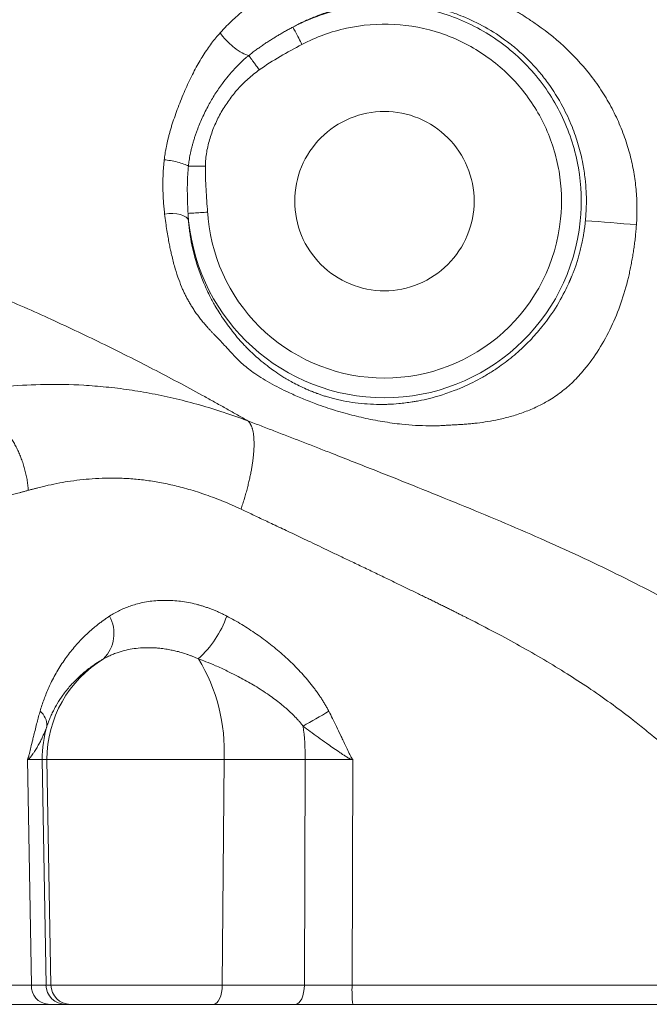
# Model space of a CAD drawing. Units: millimetres. Extents: x 0 to 25546, y 0 to 9489.
# Drawn here: x 948 to 1012, y 731 to 832 of the extents above; entities that cross this region are included whole.
import ezdxf

# ---------------------------------------------------------------- set-up
doc = ezdxf.new("R2010")
doc.units = ezdxf.units.MM
doc.header["$LTSCALE"] = 5
doc.linetypes.add('SLD-Solid', pattern=[0])

msp = doc.modelspace()

# ---------------------------------------------------------------- linework, layer by layer
at = {"color": 7, "linetype": 'SLD-Solid', "lineweight": 15}
for p, q in [((948.86, 733.38), (948.48, 756.45)), ((949.96, 756.41), (950.36, 733.38)), ((949.96, 756.41), (950.45, 756.41)), ((950.45, 756.41), (968.51, 756.41)), ((950.85, 733.38), (950.45, 756.41)), ((968.51, 756.41), (968.33, 733.38)), ((976.79, 756.41), (968.51, 756.41)), ((976.7, 733.38), (976.79, 756.41)), ((981.64, 756.45), (981.57, 733.38)), ((950.36, 733.38), (950.85, 733.38)), ((968.33, 733.38), (950.85, 733.38)), ((968.33, 733.38), (976.7, 733.38)), ((981.57, 733.38), (1018.17, 733.38)), ((952.35, 731.41), (952.85, 731.41)), ((967.42, 731.41), (975.79, 731.41))]:
    msp.add_line(p, q, dxfattribs=at)
at = {"color": 8, "linetype": 'SLD-Solid', "lineweight": 15}
msp.add_line((942.83, 733.38), (948.86, 733.38), dxfattribs=at)
at = {"color": 7, "linetype": 'SLD-Solid', "lineweight": 15, "flags": 128}
for points in [[(962.45, 812.09), (962.88, 812.14), (963.3, 812.15), (963.71, 812.11), (964.08, 812.04), (964.39, 811.92), (964.64, 811.78), (964.81, 811.6), (964.88, 811.41)], [(968.33, 733.38), (968.31, 732.99), (968.26, 732.62), (968.17, 732.29), (968.06, 731.99), (967.92, 731.74), (967.77, 731.56), (967.6, 731.45), (967.42, 731.41)], [(976.7, 733.38), (976.68, 732.99), (976.63, 732.62), (976.54, 732.29), (976.43, 731.99), (976.29, 731.74), (976.14, 731.56), (975.97, 731.45), (975.79, 731.41)]]:
    msp.add_lwpolyline(points, dxfattribs=at)
at = {"color": 7, "linetype": 'SLD-Solid', "lineweight": 15}
for centre, radius, start, end in [((984.87, 813.41), 20.07, 185.7201, 354.2799), ((997.35, 683.06), 128.6, 84.1004, 86.4261), ((953.55, 769.28), 3.73, 315.8366, 28.1761), ((958.54, 774.72), 10.89, 312.434, 340.2931), ((962.45, 756.42), 12, 121.2227, 180.0141), ((950.48, 757.27), 18.06, 357.2908, 31.4246), ((948.61, 759.88), 1.84, 358.1619, 51.812), ((905.12, 887.52), 146.33, 299.2262, 300.4129), ((961.98, 756.41), 12.02, 163.527, 180.0004), ((950.72, 733.27), 1.86, 176.6086, 265.0641), ((952.35, 733.41), 2, 180.9598, 269.9616), ((952.85, 733.41), 2, 180.9598, 269.9616), ((996.65, 732.89), 15.09, 178.1581, 185.6276)]:
    msp.add_arc(centre, radius, start, end, dxfattribs=at)
for points, knots in [([(968.11, 830.59), (968.2, 830.69), (968.38, 830.89), (968.67, 831.19), (968.95, 831.48), (969.24, 831.77), (969.54, 832.04), (969.83, 832.31), (970.13, 832.57), (970.44, 832.82), (970.74, 833.07), (971.05, 833.3), (971.37, 833.53), (971.68, 833.75), (972, 833.97), (972.32, 834.18), (972.65, 834.38), (972.98, 834.57), (973.31, 834.75), (973.64, 834.93), (973.97, 835.1), (974.31, 835.27), (974.65, 835.43), (975, 835.58), (975.34, 835.72), (975.87, 835.93), (976.58, 836.18), (977.48, 836.45), (978.39, 836.67), (979.3, 836.85), (980.22, 836.98), (981.15, 837.08), (982.07, 837.13), (983.01, 837.15), (983.64, 837.14), (983.95, 837.13)], [0, 0, 0, 0, 0.021067, 0.04209, 0.063078, 0.084038, 0.104977, 0.125903, 0.146823, 0.167745, 0.188673, 0.209615, 0.230574, 0.251554, 0.272562, 0.293599, 0.314672, 0.335783, 0.356937, 0.378136, 0.399385, 0.420684, 0.442037, 0.463447, 0.484915, 0.506445, 0.561574, 0.616576, 0.671474, 0.726293, 0.781056, 0.835784, 0.890501, 0.945232, 1, 1, 1, 1]), ([(993.84, 834.98), (994, 834.91), (994.33, 834.78), (994.83, 834.57), (995.32, 834.35), (995.8, 834.13), (996.28, 833.89), (996.76, 833.65), (997.24, 833.4), (997.71, 833.14), (998.17, 832.88), (998.64, 832.6), (999.1, 832.32), (999.55, 832.02), (1000.01, 831.72), (1001.38, 830.76), (1003.54, 829.01), (1005.74, 826.55), (1007.23, 824.39), (1008.22, 822.66), (1009.04, 820.86), (1009.58, 819.34), (1009.92, 818.13), (1010.13, 817.26), (1010.3, 816.38), (1010.44, 815.5), (1010.54, 814.61), (1010.6, 813.71), (1010.63, 812.8), (1010.62, 811.89), (1010.59, 811.29), (1010.57, 810.98)], [0, 0, 0, 0, 0.018279, 0.03644, 0.054495, 0.072455, 0.090335, 0.108145, 0.125901, 0.143616, 0.161303, 0.178977, 0.196653, 0.214346, 0.23207, 0.24984, 0.377095, 0.498714, 0.56211, 0.624356, 0.686034, 0.74772, 0.775669, 0.803529, 0.831349, 0.859181, 0.887081, 0.915104, 0.943296, 0.971591, 1, 1, 1, 1]), ([(975.53, 831.18), (975.62, 831.23), (975.86, 831.36), (976.32, 831.59), (976.89, 831.86), (977.5, 832.13), (978.35, 832.47), (979.38, 832.82), (980.68, 833.17), (981.88, 833.42), (983.09, 833.59), (984.39, 833.7), (985.76, 833.72), (987.12, 833.65), (988.36, 833.5), (989.58, 833.28), (990.89, 832.96), (992.07, 832.58), (993.59, 831.98), (995.46, 831.05), (997.26, 829.84), (998.65, 828.69), (999.63, 827.76), (1000.62, 826.67), (1001.82, 825.16), (1003, 823.27), (1004, 821.11), (1004.67, 819.16), (1005.04, 817.63), (1005.24, 816.47), (1005.36, 815.53), (1005.44, 814.61), (1005.47, 813.67), (1005.46, 812.84), (1005.42, 812.07), (1005.38, 811.58), (1005.37, 811.41)], [0, 0, 0, 0, 0.006861, 0.019155, 0.03678, 0.051335, 0.067247, 0.103414, 0.131609, 0.167797, 0.197024, 0.225086, 0.26913, 0.303199, 0.330483, 0.364289, 0.396133, 0.43002, 0.45372, 0.51135, 0.570993, 0.595077, 0.627365, 0.65664, 0.687823, 0.749131, 0.795787, 0.837025, 0.878135, 0.894149, 0.910189, 0.937958, 0.951741, 0.968979, 0.989896, 1, 1, 1, 1]), ([(975.53, 831.18), (977.13, 832.02), (978.84, 832.64), (982.36, 833.41), (984.17, 833.55), (987.77, 833.35), (989.55, 833.01), (992.97, 831.86), (994.59, 831.06), (997.58, 829.04), (998.94, 827.83), (1001.28, 825.1), (1002.27, 823.57), (1003.8, 820.31), (1004.34, 818.57), (1004.95, 815.02), (1005.01, 813.21), (1004.83, 811.41)], [0, 0, 0, 0, 0.125, 0.125, 0.25, 0.25, 0.375, 0.375, 0.5, 0.5, 0.625, 0.625, 0.75, 0.75, 0.875, 0.875, 1, 1, 1, 1]), ([(976.46, 829.41), (977.9, 830.16), (979.43, 830.72), (982.6, 831.41), (984.23, 831.54), (987.47, 831.37), (989.08, 831.06), (992.16, 830.03), (993.62, 829.3), (996.31, 827.49), (997.54, 826.4), (999.65, 823.93), (1000.53, 822.56), (1001.91, 819.62), (1002.4, 818.06), (1002.95, 814.86), (1003.01, 813.23), (1002.84, 811.61)], [0, 0, 0, 0, 0.125, 0.125, 0.25, 0.25, 0.375, 0.375, 0.5, 0.5, 0.625, 0.625, 0.75, 0.75, 0.875, 0.875, 1, 1, 1, 1]), ([(962.41, 817.63), (962.42, 817.73), (962.45, 817.93), (962.49, 818.24), (962.54, 818.56), (962.61, 818.89), (962.68, 819.23), (962.76, 819.58), (962.85, 819.94), (962.94, 820.31), (963.05, 820.7), (963.21, 821.23), (963.44, 821.93), (963.74, 822.78), (964.07, 823.64), (964.42, 824.49), (964.79, 825.33), (965.18, 826.13), (965.57, 826.89), (965.97, 827.61), (966.39, 828.29), (966.8, 828.93), (967.23, 829.52), (967.66, 830.07), (967.96, 830.42), (968.11, 830.59)], [0, 0, 0, 0, 0.021259, 0.043249, 0.065982, 0.089471, 0.113729, 0.138768, 0.164601, 0.191241, 0.2187, 0.246989, 0.307388, 0.369202, 0.432523, 0.497439, 0.560535, 0.621782, 0.681231, 0.738926, 0.794731, 0.848646, 0.900768, 0.95119, 1, 1, 1, 1]), ([(968.11, 830.59), (968.29, 830.34), (968.5, 830.08), (968.99, 829.57), (969.26, 829.32), (969.81, 828.87), (970.1, 828.68), (970.61, 828.41), (970.85, 828.32), (971.04, 828.28)], [0, 0, 0, 0, 0.25, 0.25, 0.5, 0.5, 0.75, 0.75, 1, 1, 1, 1]), ([(971.04, 828.28), (971.16, 828.38), (971.4, 828.57), (971.77, 828.85), (972.14, 829.11), (972.51, 829.37), (972.88, 829.62), (973.26, 829.86), (973.64, 830.1), (974.02, 830.33), (974.39, 830.55), (974.77, 830.77), (975.15, 830.98), (975.41, 831.11), (975.53, 831.18)], [0, 0, 0, 0, 0.086065, 0.171535, 0.25654, 0.341105, 0.425216, 0.50886, 0.592025, 0.674696, 0.756854, 0.838477, 0.919538, 1, 1, 1, 1]), ([(976.46, 829.41), (976.35, 829.61), (976.24, 829.83), (976.01, 830.26), (975.91, 830.47), (975.73, 830.81), (975.65, 830.95), (975.56, 831.13), (975.54, 831.17), (975.53, 831.18)], [0, 0, 0, 0, 0.25, 0.25, 0.5, 0.5, 0.75, 0.75, 1, 1, 1, 1]), ([(976.46, 829.41), (975.71, 829.01), (974.96, 828.61), (973.5, 827.75), (972.79, 827.3), (972.1, 826.81)], [0, 0, 0, 0, 0.5, 0.5, 1, 1, 1, 1]), ([(964.88, 816.99), (964.89, 817.09), (964.91, 817.28), (964.95, 817.58), (965, 817.89), (965.06, 818.2), (965.13, 818.53), (965.21, 818.86), (965.3, 819.2), (965.4, 819.55), (965.51, 819.91), (965.63, 820.27), (965.87, 820.94), (966.28, 821.93), (966.89, 823.16), (967.58, 824.34), (968.26, 825.33), (968.94, 826.2), (969.53, 826.87), (970.09, 827.44), (970.56, 827.89), (970.88, 828.16), (971.04, 828.28)], [0, 0, 0, 0, 0.022227, 0.045204, 0.06894, 0.093438, 0.118701, 0.144725, 0.171508, 0.199041, 0.227315, 0.256313, 0.285943, 0.390003, 0.500071, 0.598245, 0.700147, 0.772678, 0.849942, 0.903983, 0.95401, 1, 1, 1, 1]), ([(971.04, 828.28), (971.05, 828.27), (971.08, 828.23), (971.12, 828.17), (971.18, 828.09), (971.25, 827.99), (971.33, 827.87), (971.43, 827.74), (971.54, 827.58), (971.67, 827.41), (971.8, 827.22), (971.95, 827.02), (972.05, 826.88), (972.1, 826.81)], [0, 0, 0, 0, 0.061773, 0.129836, 0.204294, 0.285161, 0.372331, 0.465541, 0.564351, 0.668123, 0.776023, 0.887034, 1, 1, 1, 1]), ([(879.87, 826.91), (880, 826.86), (880.28, 826.77), (880.71, 826.62), (881.14, 826.47), (881.59, 826.31), (882.05, 826.15), (882.52, 825.99), (883, 825.82), (883.49, 825.65), (883.99, 825.48), (884.5, 825.3), (885.01, 825.12), (885.87, 824.82), (887.1, 824.39), (888.55, 823.88), (889.98, 823.38), (891.47, 822.87), (893.17, 822.28), (894.86, 821.7), (896.27, 821.22), (898.07, 820.61), (900.36, 819.84), (902.8, 819.02), (904.67, 818.4), (906.04, 817.94), (907.39, 817.49), (909.3, 816.86), (911.79, 816.03), (914.88, 815), (917.97, 813.97), (920.47, 813.12), (922.11, 812.56), (923.21, 812.18), (924.53, 811.72), (925.85, 811.26), (926.93, 810.88), (927.61, 810.65), (928.3, 810.41), (928.9, 810.2), (929.51, 809.99), (930.13, 809.77), (930.88, 809.5), (931.56, 809.25), (932.27, 808.99), (933.86, 808.4), (936.31, 807.47), (939.45, 806.24), (942.47, 805.01), (945.37, 803.79), (948.16, 802.57), (951.87, 800.9), (956.42, 798.74), (960.77, 796.54), (964.11, 794.78), (966.13, 793.68), (967.68, 792.82), (968.8, 792.2), (969.89, 791.58), (970.6, 791.18), (970.95, 790.97)], [0, 0, 0, 0, 0.0039978, 0.0081038, 0.0123155, 0.0166302, 0.0210449, 0.0255564, 0.0301612, 0.0348557, 0.0396362, 0.0444987, 0.0494394, 0.054454, 0.069342, 0.0847173, 0.0963044, 0.1105777, 0.1277004, 0.1456063, 0.1591589, 0.1686229, 0.1974817, 0.2248515, 0.2385502, 0.2509888, 0.2639464, 0.277319, 0.3057221, 0.3356625, 0.3671888, 0.3963157, 0.4101658, 0.4169344, 0.429839, 0.4505352, 0.4571577, 0.4628299, 0.4711777, 0.4781824, 0.48109, 0.4895127, 0.4972128, 0.504198, 0.5106224, 0.5196915, 0.554666, 0.5889513, 0.6225889, 0.655622, 0.6880918, 0.7208284, 0.7895554, 0.8600023, 0.8954714, 0.9313176, 0.9486077, 0.9658165, 0.9829465, 1, 1, 1, 1]), ([(972.1, 826.81), (971.7, 826.52), (971.32, 826.22), (970.6, 825.57), (970.26, 825.23), (969.61, 824.5), (969.3, 824.12), (968.74, 823.33), (968.47, 822.93), (967.99, 822.09), (967.78, 821.66), (967.39, 820.77), (967.22, 820.31), (966.94, 819.38), (966.82, 818.91), (966.66, 817.95), (966.61, 817.47), (966.61, 816.98)], [0, 0, 0, 0, 0.125, 0.125, 0.25, 0.25, 0.375, 0.375, 0.5, 0.5, 0.625, 0.625, 0.75, 0.75, 0.875, 0.875, 1, 1, 1, 1]), ([(975.72, 813.41), (975.72, 814.61), (975.95, 815.81), (976.87, 818.02), (977.55, 819.04), (979.24, 820.73), (980.26, 821.41), (982.47, 822.33), (983.67, 822.56), (986.06, 822.56), (987.26, 822.33), (989.47, 821.41), (990.49, 820.73), (992.18, 819.04), (992.86, 818.02), (993.78, 815.81), (994.02, 814.61), (994.02, 813.41)], [0, 0, 0, 0, 0.125, 0.125, 0.25, 0.25, 0.375, 0.375, 0.5, 0.5, 0.625, 0.625, 0.75, 0.75, 0.875, 0.875, 1, 1, 1, 1]), ([(962.45, 812.09), (962.44, 812.22), (962.41, 812.49), (962.37, 812.89), (962.33, 813.29), (962.31, 813.7), (962.29, 814.1), (962.28, 814.5), (962.27, 814.89), (962.27, 815.29), (962.28, 815.68), (962.29, 816.08), (962.31, 816.47), (962.34, 816.86), (962.37, 817.24), (962.4, 817.5), (962.41, 817.63)], [0, 0, 0, 0, 0.076547, 0.152231, 0.22707, 0.30108, 0.374281, 0.44669, 0.518325, 0.589209, 0.659366, 0.728817, 0.797584, 0.865688, 0.933152, 1, 1, 1, 1]), ([(962.41, 817.63), (962.6, 817.61), (962.82, 817.58), (963.28, 817.51), (963.52, 817.46), (963.99, 817.34), (964.21, 817.27), (964.6, 817.13), (964.76, 817.06), (964.88, 816.99)], [0, 0, 0, 0, 0.25, 0.25, 0.5, 0.5, 0.75, 0.75, 1, 1, 1, 1]), ([(964.84, 812.16), (964.83, 812.4), (964.8, 812.89), (964.78, 813.64), (964.76, 814.43), (964.77, 815.26), (964.8, 816.11), (964.85, 816.7), (964.88, 816.99)], [0, 0, 0, 0, 0.149727, 0.306417, 0.469912, 0.64007, 0.816724, 1, 1, 1, 1]), ([(966.61, 816.98), (966.44, 816.98), (966.27, 816.98), (965.93, 816.98), (965.76, 816.98), (965.45, 816.99), (965.31, 816.99), (965.06, 816.99), (964.96, 816.99), (964.88, 816.99)], [0, 0, 0, 0, 0.25, 0.25, 0.5, 0.5, 0.75, 0.75, 1, 1, 1, 1]), ([(966.83, 812.28), (966.78, 813.07), (966.72, 813.85), (966.63, 815.41), (966.6, 816.19), (966.61, 816.98)], [0, 0, 0, 0, 0.5, 0.5, 1, 1, 1, 1]), ([(994.02, 813.41), (994.02, 812.22), (993.78, 811.02), (992.86, 808.81), (992.18, 807.79), (990.49, 806.1), (989.47, 805.42), (987.26, 804.5), (986.06, 804.26), (983.67, 804.26), (982.47, 804.5), (980.26, 805.42), (979.24, 806.1), (977.55, 807.79), (976.87, 808.81), (975.95, 811.02), (975.72, 812.22), (975.72, 813.41)], [0, 0, 0, 0, 0.125, 0.125, 0.25, 0.25, 0.375, 0.375, 0.5, 0.5, 0.625, 0.625, 0.75, 0.75, 0.875, 0.875, 1, 1, 1, 1]), ([(964.84, 812.16), (964.85, 812.16), (964.9, 812.16), (965.1, 812.18), (965.25, 812.19), (965.64, 812.21), (965.87, 812.23), (966.35, 812.25), (966.6, 812.27), (966.83, 812.28)], [0, 0, 0, 0, 0.25, 0.25, 0.5, 0.5, 0.75, 0.75, 1, 1, 1, 1]), ([(1010.57, 810.98), (1010.55, 810.78), (1010.52, 810.37), (1010.46, 809.75), (1010.39, 809.15), (1010.31, 808.55), (1010.22, 807.95), (1010.11, 807.36), (1010, 806.77), (1009.88, 806.19), (1009.59, 804.91), (1009.04, 803.01), (1008.05, 800.55), (1006.8, 798.27), (1005.46, 796.41), (1004.15, 794.97), (1002.91, 793.9), (1001.68, 793.06), (1000.42, 792.4), (999.18, 791.88), (997.85, 791.44), (996.6, 791.12), (995.42, 790.9), (994.53, 790.78), (993.81, 790.7), (993.28, 790.65), (992.72, 790.61), (992.29, 790.59), (991.97, 790.58), (991.75, 790.56), (991.44, 790.54), (991.12, 790.52), (990.67, 790.49), (990.13, 790.48), (989.21, 790.47), (988.05, 790.51), (986.46, 790.64), (984.68, 790.89), (982.74, 791.27), (981.13, 791.67), (979.84, 792.05), (978.84, 792.37), (977.72, 792.77), (976.48, 793.26), (974.86, 793.97), (973.1, 794.87), (971.73, 795.73), (970.84, 796.4), (970.37, 796.81), (970.01, 797.15), (969.78, 797.37), (969.61, 797.55), (969.49, 797.68), (969.34, 797.87), (969.01, 798.2), (968.57, 798.67), (968.08, 799.21), (967.7, 799.6), (967.42, 799.89), (967.23, 800.08), (967.05, 800.28), (966.87, 800.48), (966.69, 800.68), (966.52, 800.87), (966.36, 801.07), (966.2, 801.27), (966.04, 801.47), (965.9, 801.66), (965.75, 801.86), (965.61, 802.05), (965.48, 802.25), (965.35, 802.44), (965.23, 802.64), (965.11, 802.83), (965, 803.02), (964.89, 803.21), (964.78, 803.4), (964.68, 803.59), (964.59, 803.77), (964.5, 803.95), (964.41, 804.13), (964.33, 804.31), (964.25, 804.49), (964.07, 804.93), (963.78, 805.68), (963.43, 806.82), (963.19, 807.79), (963.02, 808.56), (962.91, 809.1), (962.8, 809.73), (962.68, 810.43), (962.56, 811.23), (962.49, 811.79), (962.45, 812.09)], [0, 0, 0, 0, 0.007532, 0.015014, 0.022449, 0.029839, 0.037185, 0.044489, 0.051753, 0.058978, 0.066167, 0.099538, 0.13112, 0.163226, 0.19436, 0.214994, 0.234906, 0.254295, 0.269799, 0.286997, 0.30377, 0.321181, 0.334405, 0.347887, 0.354195, 0.360798, 0.367695, 0.374887, 0.376626, 0.379365, 0.3831, 0.388112, 0.391511, 0.399642, 0.408423, 0.425502, 0.442639, 0.467095, 0.491001, 0.514675, 0.527593, 0.540614, 0.553823, 0.573074, 0.592415, 0.6259, 0.659922, 0.674525, 0.690048, 0.698736, 0.707227, 0.711495, 0.715724, 0.719916, 0.72896, 0.747152, 0.762059, 0.774444, 0.779757, 0.784985, 0.790128, 0.795185, 0.800157, 0.805043, 0.809843, 0.814557, 0.819185, 0.823727, 0.828182, 0.832551, 0.836833, 0.841029, 0.845138, 0.849159, 0.853094, 0.856942, 0.860703, 0.864376, 0.867962, 0.871461, 0.874872, 0.878196, 0.881433, 0.884583, 0.902184, 0.921135, 0.941424, 0.948552, 0.956742, 0.965991, 0.976289, 0.987629, 1, 1, 1, 1]), ([(1005.37, 811.41), (1005.35, 811.29), (1005.33, 811.04), (1005.28, 810.66), (1005.23, 810.3), (1005.17, 809.95), (1005.11, 809.62), (1005.05, 809.29), (1004.98, 808.98), (1004.91, 808.68), (1004.84, 808.39), (1004.77, 808.12), (1004.69, 807.85), (1004.62, 807.6), (1004.55, 807.36), (1004.48, 807.14), (1004.41, 806.92), (1004.34, 806.72), (1004.27, 806.53), (1004.21, 806.35), (1004.14, 806.19), (1004.08, 806.03), (1004.03, 805.89), (1003.97, 805.76), (1003.93, 805.64), (1003.88, 805.53), (1003.84, 805.43), (1003.8, 805.34), (1003.77, 805.27), (1003.74, 805.2), (1003.72, 805.15), (1003.7, 805.11), (1003.68, 805.08), (1003.67, 805.06), (1003.54, 804.76), (1003.03, 803.69), (1002.27, 802.39), (1001.39, 801.16), (1000.6, 800.15), (999.54, 798.97), (998.13, 797.67), (996.81, 796.65), (995.63, 795.87), (994.31, 795.1), (993.11, 794.52), (991.76, 793.97), (990.71, 793.61), (989.47, 793.26), (988.65, 793.08), (988.06, 792.97), (987.38, 792.86), (986.42, 792.74), (985.44, 792.67), (984.78, 792.66), (984.09, 792.65), (983.15, 792.69), (981.92, 792.81), (980.89, 792.98), (980.1, 793.15), (979.56, 793.28), (979.09, 793.42), (978.67, 793.54), (978.31, 793.67), (978, 793.78), (977.74, 793.87), (977.53, 793.96), (977.36, 794.02), (977.23, 794.08), (977.14, 794.12), (976.84, 794.24), (976.33, 794.48), (975.68, 794.81), (975.19, 795.08), (974.85, 795.28), (974.55, 795.46), (974.08, 795.76), (973.5, 796.16), (972.8, 796.68), (972.18, 797.19), (971.64, 797.67), (971.23, 798.04), (970.92, 798.35), (970.6, 798.68), (970.21, 799.1), (969.8, 799.57), (969.15, 800.38), (968.43, 801.37), (967.64, 802.63), (967.09, 803.65), (966.75, 804.36), (966.38, 805.19), (965.94, 806.29), (965.58, 807.49), (965.3, 808.58), (965.15, 809.36), (965.02, 810.18), (964.94, 810.8), (964.9, 811.21), (964.88, 811.41)], [0, 0, 0, 0, 0.005467, 0.010789, 0.015965, 0.020989, 0.025859, 0.030572, 0.035125, 0.039517, 0.043744, 0.047805, 0.0517, 0.055426, 0.058983, 0.06237, 0.065586, 0.068632, 0.071508, 0.074214, 0.076751, 0.07912, 0.081318, 0.083348, 0.085208, 0.086899, 0.088419, 0.089769, 0.090949, 0.091958, 0.092796, 0.093462, 0.093957, 0.094281, 0.094433, 0.108005, 0.145029, 0.158893, 0.172788, 0.199532, 0.226847, 0.254317, 0.270917, 0.287564, 0.321212, 0.330029, 0.354603, 0.373087, 0.391367, 0.395716, 0.402863, 0.425557, 0.443975, 0.451499, 0.4579, 0.477782, 0.496784, 0.514868, 0.523515, 0.531289, 0.538308, 0.544644, 0.550288, 0.555259, 0.559564, 0.563201, 0.566168, 0.568469, 0.570098, 0.571051, 0.584722, 0.599439, 0.61152, 0.617246, 0.622477, 0.632584, 0.650936, 0.665282, 0.686519, 0.702386, 0.711106, 0.722034, 0.731686, 0.741739, 0.762749, 0.774561, 0.811342, 0.84052, 0.862323, 0.876815, 0.883935, 0.911761, 0.939625, 0.948469, 0.969216, 0.979579, 0.989836, 1, 1, 1, 1]), ([(966.89, 811.61), (967.33, 807.16), (969.42, 803.02), (976.06, 797.01), (980.39, 795.35), (989.35, 795.35), (993.67, 797.01), (1000.31, 803.02), (1002.4, 807.16), (1002.84, 811.61)], [0, 0, 0, 0, 0.25, 0.25, 0.5, 0.5, 0.75, 0.75, 1, 1, 1, 1]), ([(940.07, 793.62), (940.19, 793.64), (940.44, 793.69), (940.81, 793.75), (941.2, 793.82), (941.58, 793.89), (941.98, 793.95), (942.51, 794.03), (943.43, 794.17), (944.83, 794.35), (947.14, 794.58), (950.25, 794.74), (953.59, 794.68), (956.48, 794.45), (958.81, 794.17), (961.2, 793.76), (963.6, 793.25), (966.05, 792.61), (967.95, 792.03), (969.32, 791.56), (970.13, 791.28), (970.68, 791.08), (970.95, 790.97)], [0, 0, 0, 0, 0.015649, 0.031322, 0.047023, 0.062759, 0.07837, 0.094016, 0.125241, 0.185513, 0.250145, 0.372938, 0.499999, 0.570721, 0.64248, 0.712573, 0.785656, 0.855627, 0.928315, 0.952087, 0.975978, 1, 1, 1, 1]), ([(940.07, 793.62), (940.09, 793.62), (940.13, 793.62), (940.19, 793.61), (940.26, 793.6), (940.35, 793.59), (940.44, 793.58), (940.54, 793.57), (940.66, 793.55), (940.78, 793.53), (940.91, 793.5), (941.06, 793.48), (941.21, 793.44), (941.38, 793.4), (941.56, 793.35), (941.74, 793.29), (941.94, 793.23), (942.15, 793.16), (942.36, 793.07), (942.59, 792.97), (942.83, 792.86), (943.07, 792.74), (943.33, 792.6), (943.59, 792.45), (943.86, 792.27), (944.14, 792.08), (944.42, 791.87), (944.7, 791.64), (944.99, 791.39), (945.28, 791.12), (945.57, 790.82), (945.86, 790.5), (946.14, 790.15), (946.42, 789.78), (946.69, 789.39), (946.95, 788.98), (947.19, 788.54), (947.43, 788.08), (947.64, 787.61), (947.84, 787.11), (948.02, 786.6), (948.18, 786.07), (948.31, 785.54), (948.42, 784.99), (948.5, 784.44), (948.54, 784.07), (948.55, 783.89)], [0, 0, 0, 0, 0.004273, 0.009324, 0.015161, 0.021789, 0.029219, 0.037458, 0.046517, 0.056407, 0.067138, 0.078723, 0.091175, 0.104504, 0.118726, 0.133852, 0.149894, 0.166867, 0.184781, 0.203647, 0.223476, 0.244276, 0.266054, 0.288815, 0.312561, 0.337293, 0.363006, 0.389694, 0.417347, 0.445947, 0.475477, 0.505909, 0.537215, 0.569359, 0.602297, 0.635985, 0.670367, 0.705387, 0.740981, 0.777079, 0.81361, 0.850497, 0.887662, 0.925022, 0.962496, 1, 1, 1, 1]), ([(970.95, 790.97), (970.96, 790.97), (970.97, 790.96), (970.99, 790.94), (971.01, 790.92), (971.03, 790.89), (971.06, 790.86), (971.09, 790.83), (971.12, 790.79), (971.15, 790.74), (971.18, 790.69), (971.22, 790.62), (971.26, 790.55), (971.29, 790.47), (971.33, 790.38), (971.37, 790.27), (971.4, 790.15), (971.44, 790.02), (971.47, 789.87), (971.5, 789.71), (971.53, 789.53), (971.55, 789.33), (971.56, 789.1), (971.57, 788.86), (971.57, 788.6), (971.57, 788.31), (971.55, 788), (971.53, 787.66), (971.49, 787.3), (971.45, 786.92), (971.39, 786.51), (971.32, 786.07), (971.23, 785.62), (971.13, 785.14), (971.02, 784.65), (970.89, 784.13), (970.75, 783.61), (970.59, 783.07), (970.42, 782.52), (970.3, 782.15), (970.24, 781.96)], [0, 0, 0, 0, 0.005005, 0.011077, 0.018223, 0.026453, 0.035778, 0.046212, 0.057766, 0.070456, 0.084296, 0.099302, 0.11549, 0.132876, 0.151475, 0.171304, 0.192376, 0.214704, 0.238301, 0.263174, 0.289332, 0.316776, 0.345506, 0.375517, 0.406798, 0.439333, 0.4731, 0.508069, 0.544203, 0.581458, 0.619779, 0.659106, 0.699369, 0.740491, 0.782385, 0.824959, 0.868115, 0.911746, 0.955745, 1, 1, 1, 1]), ([(970.95, 790.97), (971.17, 790.89), (971.62, 790.72), (972.28, 790.47), (972.94, 790.21), (973.6, 789.96), (974.26, 789.7), (974.92, 789.45), (975.59, 789.19), (976.25, 788.93), (976.91, 788.68), (977.57, 788.42), (978.23, 788.16), (978.89, 787.9), (980.81, 787.15), (983.94, 785.92), (988.29, 784.18), (992.54, 782.46), (996.74, 780.72), (1000.81, 778.96), (1004.77, 777.17), (1008.58, 775.35), (1012.23, 773.49), (1015.71, 771.58), (1019.01, 769.65), (1022.12, 767.7), (1024.33, 766.24), (1025.77, 765.25), (1026.54, 764.71), (1027.28, 764.18), (1028, 763.66), (1028.7, 763.16), (1029.38, 762.66), (1029.81, 762.34), (1030.03, 762.18)], [0, 0, 0, 0, 0.009785, 0.019533, 0.029247, 0.038931, 0.048587, 0.058218, 0.067827, 0.077417, 0.086991, 0.096552, 0.106102, 0.115643, 0.125178, 0.188815, 0.250561, 0.313321, 0.375013, 0.437705, 0.500127, 0.562487, 0.625011, 0.687622, 0.750172, 0.812373, 0.874992, 0.892994, 0.910928, 0.928806, 0.94664, 0.964442, 0.982224, 1, 1, 1, 1]), ([(948.55, 783.89), (948.67, 783.92), (948.88, 783.98), (949.21, 784.06), (949.51, 784.14), (949.81, 784.22), (950.08, 784.28), (950.34, 784.34), (950.88, 784.47), (951.71, 784.64), (952.89, 784.84), (954.1, 784.99), (955.4, 785.1), (956.73, 785.15), (958.12, 785.13), (959.54, 785.04), (961.02, 784.86), (962.52, 784.59), (963.83, 784.29), (964.92, 783.99), (965.79, 783.73), (966.67, 783.43), (967.55, 783.11), (968.44, 782.76), (969.34, 782.38), (969.94, 782.1), (970.24, 781.96)], [0, 0, 0, 0, 0.021841, 0.04237, 0.061588, 0.079494, 0.096088, 0.11137, 0.12534, 0.190944, 0.250365, 0.315226, 0.375901, 0.439545, 0.500618, 0.563765, 0.625511, 0.688351, 0.750834, 0.785785, 0.820905, 0.856221, 0.891762, 0.927555, 0.963625, 1, 1, 1, 1]), ([(942.96, 782.47), (943, 782.48), (943.1, 782.5), (943.25, 782.54), (943.41, 782.58), (943.58, 782.62), (943.76, 782.66), (943.95, 782.7), (944.14, 782.75), (944.34, 782.8), (944.55, 782.85), (944.77, 782.9), (945, 782.95), (945.23, 783.01), (945.47, 783.07), (945.72, 783.14), (945.97, 783.2), (946.24, 783.27), (946.5, 783.34), (946.78, 783.41), (947.06, 783.48), (947.35, 783.56), (947.64, 783.64), (947.94, 783.72), (948.24, 783.8), (948.45, 783.86), (948.55, 783.89)], [0, 0, 0, 0, 0.043523, 0.086879, 0.130069, 0.173094, 0.215954, 0.25865, 0.301183, 0.343554, 0.385762, 0.42781, 0.469697, 0.511425, 0.552994, 0.594405, 0.635659, 0.676756, 0.717698, 0.758485, 0.799118, 0.839597, 0.879924, 0.9201, 0.960125, 1, 1, 1, 1]), ([(970.24, 781.96), (970.43, 781.87), (970.83, 781.68), (971.44, 781.4), (972.06, 781.1), (972.7, 780.8), (973.63, 780.36), (974.89, 779.77), (976.22, 779.14), (977.35, 778.6), (978.27, 778.16), (979.29, 777.67), (980.4, 777.14), (981.6, 776.57), (982.43, 776.17), (982.87, 775.96)], [0, 0, 0, 0, 0.047975, 0.096977, 0.147007, 0.198063, 0.250146, 0.369797, 0.499375, 0.564842, 0.637501, 0.71735, 0.804386, 0.898604, 1, 1, 1, 1]), ([(982.87, 775.96), (983.09, 775.85), (983.52, 775.65), (984.16, 775.34), (984.79, 775.04), (985.4, 774.74), (985.99, 774.46), (986.57, 774.18), (987.13, 773.91), (987.67, 773.65), (988.2, 773.39), (988.7, 773.14), (989.19, 772.9), (989.67, 772.67), (990.12, 772.45), (990.56, 772.23), (990.98, 772.02), (991.39, 771.82), (991.78, 771.63), (992.15, 771.44), (992.5, 771.26), (992.84, 771.09), (993.16, 770.93), (993.47, 770.78), (994.6, 770.2), (996.45, 769.23), (999.01, 767.84), (1001.44, 766.43), (1003.77, 765), (1006.02, 763.52), (1008.18, 762), (1010.02, 760.61), (1011.31, 759.57), (1012.61, 758.5), (1013.99, 757.32), (1015.32, 756.11), (1016.22, 755.26), (1016.84, 754.66), (1017.41, 754.1), (1017.95, 753.57), (1018.28, 753.24), (1018.44, 753.08)], [0, 0, 0, 0, 0.014829, 0.029291, 0.043387, 0.057115, 0.070477, 0.083472, 0.096101, 0.108364, 0.12026, 0.13179, 0.142954, 0.153752, 0.164184, 0.17425, 0.183951, 0.193286, 0.202255, 0.210859, 0.219097, 0.22697, 0.234478, 0.241621, 0.248398, 0.313908, 0.37367, 0.436288, 0.498408, 0.557931, 0.623698, 0.686964, 0.728772, 0.749912, 0.818568, 0.874942, 0.901942, 0.927944, 0.952953, 0.97697, 1, 1, 1, 1]), ([(968.79, 771.05), (968.68, 771.11), (968.45, 771.22), (968.11, 771.39), (967.77, 771.54), (967.42, 771.68), (967.07, 771.82), (966.72, 771.94), (966.37, 772.06), (966.02, 772.16), (965.26, 772.37), (964.08, 772.59), (962.5, 772.69), (960.96, 772.59), (959.79, 772.35), (958.94, 772.08), (958.39, 771.87), (957.86, 771.63), (957.34, 771.36), (957.01, 771.15), (956.84, 771.05)], [0, 0, 0, 0, 0.027869, 0.055674, 0.083434, 0.111167, 0.138892, 0.166628, 0.194392, 0.222203, 0.25008, 0.374744, 0.500009, 0.625275, 0.749939, 0.800065, 0.850027, 0.899931, 0.949886, 1, 1, 1, 1]), ([(956.84, 771.05), (956.74, 770.98), (956.53, 770.84), (956.23, 770.63), (955.93, 770.41), (955.63, 770.19), (955.35, 769.95), (955.06, 769.71), (954.78, 769.47), (954.23, 768.96), (953.46, 768.16), (952.51, 766.99), (951.66, 765.73), (951.05, 764.63), (950.64, 763.77), (950.38, 763.16), (950.15, 762.56), (949.93, 761.95), (949.81, 761.53), (949.75, 761.33)], [0, 0, 0, 0, 0.031066, 0.062171, 0.093323, 0.12453, 0.155801, 0.187144, 0.218567, 0.250078, 0.375747, 0.499719, 0.62738, 0.749954, 0.802592, 0.853828, 0.903745, 0.952436, 1, 1, 1, 1]), ([(979.2, 761.33), (979.14, 761.44), (979.02, 761.67), (978.82, 762.01), (978.62, 762.35), (978.4, 762.69), (978.18, 763.02), (977.94, 763.36), (977.69, 763.69), (977.43, 764.03), (976.88, 764.72), (975.97, 765.73), (974.66, 766.99), (973.26, 768.16), (972.06, 769.05), (971.07, 769.72), (970.31, 770.19), (969.56, 770.64), (969.04, 770.91), (968.79, 771.05)], [0, 0, 0, 0, 0.026297, 0.052928, 0.07991, 0.107262, 0.134998, 0.163135, 0.191688, 0.220672, 0.2501, 0.372724, 0.500441, 0.624356, 0.749966, 0.81289, 0.875492, 0.93784, 1, 1, 1, 1]), ([(962.87, 767.63), (962.76, 767.65), (962.56, 767.69), (962.26, 767.73), (961.91, 767.77), (961.51, 767.8), (960.92, 767.83), (960.19, 767.82), (959.35, 767.74), (958.52, 767.59), (957.82, 767.39), (957.22, 767.17), (956.72, 766.95), (956.4, 766.77), (956.23, 766.68)], [0, 0, 0, 0, 0.042397, 0.084153, 0.125519, 0.188011, 0.250095, 0.374408, 0.499224, 0.620852, 0.749795, 0.828439, 0.911759, 1, 1, 1, 1]), ([(965.88, 766.68), (965.78, 766.73), (965.57, 766.82), (965.27, 766.95), (964.97, 767.06), (964.67, 767.17), (964.31, 767.29), (963.87, 767.42), (963.36, 767.54), (963.03, 767.6), (962.87, 767.63)], [0, 0, 0, 0, 0.105942, 0.208889, 0.308886, 0.405994, 0.500299, 0.673501, 0.839692, 1, 1, 1, 1]), ([(956.23, 766.68), (956.13, 766.63), (955.93, 766.51), (955.6, 766.31), (955.24, 766.07), (954.83, 765.77), (954.38, 765.43), (953.96, 765.07), (953.56, 764.69), (953.19, 764.33), (952.67, 763.76), (952.1, 763.04), (951.58, 762.25), (951.23, 761.63), (951, 761.17), (950.79, 760.72), (950.61, 760.27), (950.5, 759.97), (950.45, 759.82)], [0, 0, 0, 0, 0.036352, 0.079535, 0.129551, 0.186398, 0.250077, 0.323319, 0.374747, 0.440762, 0.499724, 0.635297, 0.74999, 0.806331, 0.859447, 0.909388, 0.956214, 1, 1, 1, 1]), ([(976.57, 759.82), (976.5, 759.9), (976.38, 760.07), (976.17, 760.31), (975.95, 760.56), (975.71, 760.81), (975.46, 761.06), (975.19, 761.32), (974.91, 761.57), (974.61, 761.83), (974.02, 762.31), (973.05, 763.04), (971.94, 763.76), (970.97, 764.33), (970.31, 764.69), (969.59, 765.07), (968.72, 765.5), (967.71, 765.96), (966.73, 766.37), (966.14, 766.59), (965.88, 766.68)], [0, 0, 0, 0, 0.023955, 0.048838, 0.074662, 0.10144, 0.129184, 0.157905, 0.187611, 0.218311, 0.250012, 0.364687, 0.500242, 0.559211, 0.62524, 0.676671, 0.749924, 0.85226, 0.935619, 1, 1, 1, 1]), ([(949.75, 761.33), (949.7, 761.15), (949.59, 760.77), (949.43, 760.18), (949.27, 759.54), (949.12, 758.95), (948.97, 758.31), (948.82, 757.69), (948.69, 757.17), (948.62, 756.86), (948.59, 756.73), (948.56, 756.64), (948.54, 756.57), (948.53, 756.53), (948.51, 756.5), (948.5, 756.47), (948.49, 756.46), (948.48, 756.46), (948.48, 756.45)], [0, 0, 0, 0, 0.112639, 0.233517, 0.362645, 0.500031, 0.592415, 0.750039, 0.875045, 0.910471, 0.937546, 0.955023, 0.968796, 0.977975, 0.985182, 0.991206, 0.996026, 1, 1, 1, 1]), ([(981.64, 756.45), (981.63, 756.45), (981.62, 756.46), (981.6, 756.46), (981.59, 756.48), (981.57, 756.5), (981.54, 756.53), (981.51, 756.57), (981.47, 756.64), (981.42, 756.73), (981.36, 756.86), (981.21, 757.17), (980.96, 757.69), (980.67, 758.31), (980.34, 759.02), (979.99, 759.75), (979.59, 760.57), (979.32, 761.08), (979.2, 761.33)], [0, 0, 0, 0, 0.002878, 0.006153, 0.010007, 0.014552, 0.021858, 0.031229, 0.045001, 0.062484, 0.08956, 0.124995, 0.250002, 0.407613, 0.500016, 0.681341, 0.847996, 1, 1, 1, 1]), ([(950.45, 759.82), (950.41, 759.71), (950.33, 759.49), (950.19, 759.15), (950.04, 758.8), (949.87, 758.43), (949.67, 758.05), (949.44, 757.64), (949.21, 757.28), (949.03, 756.99), (948.9, 756.82), (948.81, 756.69), (948.74, 756.6), (948.69, 756.54), (948.65, 756.49), (948.61, 756.45), (948.58, 756.43), (948.56, 756.41)], [0, 0, 0, 0, 0.091524, 0.187255, 0.28719, 0.391336, 0.499719, 0.623579, 0.749808, 0.818013, 0.874838, 0.909365, 0.937405, 0.955697, 0.968736, 0.985245, 1, 1, 1, 1]), ([(981.47, 756.41), (981.44, 756.43), (981.38, 756.45), (981.3, 756.49), (981.22, 756.54), (981.12, 756.6), (980.98, 756.69), (980.78, 756.82), (980.51, 756.99), (980.1, 757.28), (979.57, 757.64), (978.87, 758.13), (978.11, 758.67), (977.31, 759.25), (976.81, 759.64), (976.57, 759.82)], [0, 0, 0, 0, 0.014799, 0.031367, 0.044429, 0.062801, 0.090916, 0.12555, 0.182445, 0.250701, 0.376712, 0.500347, 0.6786, 0.845137, 1, 1, 1, 1]), ([(948.48, 756.45), (948.48, 756.45), (948.5, 756.43), (948.52, 756.42), (948.54, 756.42), (948.56, 756.41), (948.56, 756.41)], [0, 0, 0, 0, 0.214023, 0.448167, 0.708642, 1, 1, 1, 1]), ([(981.64, 756.45), (981.63, 756.45), (981.62, 756.44), (981.59, 756.43), (981.56, 756.42), (981.51, 756.42), (981.49, 756.41), (981.47, 756.41)], [0, 0, 0, 0, 0.092779, 0.248056, 0.49631, 0.734405, 1, 1, 1, 1]), ([(948.86, 733.38), (949.09, 733.38), (949.29, 733.38), (949.64, 733.38), (949.79, 733.38), (950.16, 733.38), (950.31, 733.38), (950.36, 733.38)], [0, 0, 0, 0, 0.25, 0.25, 0.5, 0.5, 1, 1, 1, 1]), ([(976.7, 733.38), (977.08, 733.38), (977.47, 733.38), (978.26, 733.38), (978.67, 733.38), (979.89, 733.38), (980.72, 733.38), (981.57, 733.38)], [0, 0, 0, 0, 0.25, 0.25, 0.5, 0.5, 1, 1, 1, 1]), ([(952.35, 731.41), (952.3, 731.41), (952.12, 731.41), (951.67, 731.41), (951.49, 731.41), (951.07, 731.41), (950.83, 731.41), (950.56, 731.41)], [0, 0, 0, 0, 0.5, 0.5, 0.75, 0.75, 1, 1, 1, 1]), ([(967.42, 731.41), (964.39, 731.41), (960.79, 731.41), (954.91, 731.41), (953.02, 731.41), (952.85, 731.41)], [0, 0, 0, 0, 0.5, 0.5, 1, 1, 1, 1]), ([(981.63, 731.41), (980.62, 731.41), (979.62, 731.41), (978.15, 731.41), (977.66, 731.41), (976.71, 731.41), (976.25, 731.41), (975.79, 731.41)], [0, 0, 0, 0, 0.5, 0.5, 0.75, 0.75, 1, 1, 1, 1]), ([(1016.41, 731.41), (1013.06, 731.41), (1008.03, 731.41), (995.74, 731.41), (988.72, 731.41), (981.63, 731.41)], [0, 0, 0, 0, 0.5, 0.5, 1, 1, 1, 1])]:
    msp.add_open_spline(points, degree=3, knots=knots, dxfattribs=at)
for points in [[(966.89, 811.61), (966.87, 811.84), (966.85, 812.06), (966.83, 812.28)], [(964.84, 812.16), (964.85, 811.91), (964.86, 811.66), (964.88, 811.41)], [(964.9, 811.41), (964.87, 811.66), (964.85, 811.91), (964.84, 812.16)], [(976.57, 759.82), (976.72, 758.72), (976.79, 757.57), (976.79, 756.41)], [(949.52, 756.41), (949.28, 756.41), (948.96, 756.41), (948.56, 756.41)], [(949.96, 756.41), (949.92, 756.41), (949.77, 756.41), (949.52, 756.41)], [(981.47, 756.41), (979.85, 756.41), (978.24, 756.41), (976.79, 756.41)], [(950.56, 731.41), (946.82, 731.41), (944.83, 731.41), (944.83, 731.41)]]:
    msp.add_open_spline(points, degree=3, dxfattribs=at)

doc.saveas('drawing.dxf')
